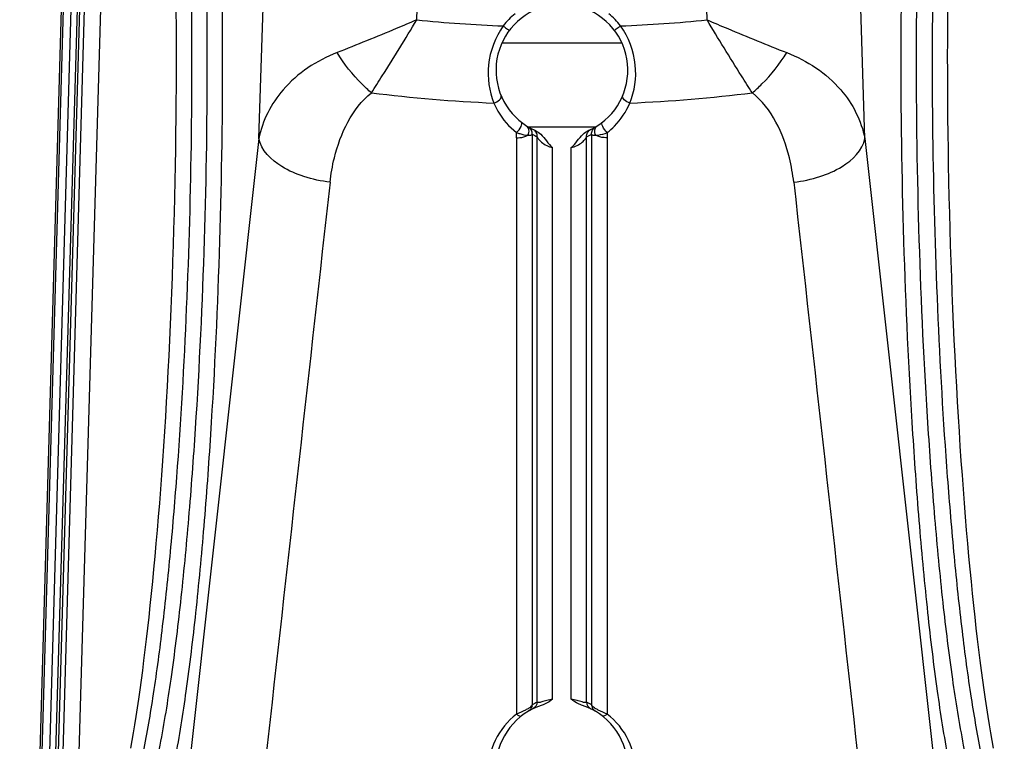
# Model space of a CAD drawing. Units: millimetres. Extents: x 0 to 559, y 0 to 432.
# Drawn here: x 214 to 221, y 63 to 67 of the extents above; entities that cross this region are included whole.
import ezdxf

# ---------------------------------------------------------------- set-up
doc = ezdxf.new("R2010")
doc.units = ezdxf.units.MM
doc.header["$LTSCALE"] = 30.734
doc.layers.add('MAM65244501_DXF_CONTINUOUS_LINE', color=7, linetype='CONTINUOUS')
doc.layers.add('MAM65284101_DXF_CONTINUOUS_LINE', color=7, linetype='CONTINUOUS')

msp = doc.modelspace()

# ---------------------------------------------------------------- linework, layer by layer
at = {"layer": 'MAM65244501_DXF_CONTINUOUS_LINE', "color": 7, "linetype": 'Continuous'}
for p, q in [((214.2813, 58.0392), (214.6077, 69.3613)), ((214.6177, 69.361), (214.2914, 58.0392)), ((214.2943, 58.0392), (214.6199, 69.361)), ((214.3441, 58.0392), (214.6696, 69.3612)), ((214.7076, 69.3584), (214.3814, 58.0391)), ((214.7239, 69.3579), (214.3967, 58.0386)), ((214.7537, 69.358), (214.4264, 58.0386)), ((214.8552, 69.2575), (214.5319, 58.0392))]:
    msp.add_line(p, q, dxfattribs=at)
at = {"layer": 'MAM65284101_DXF_CONTINUOUS_LINE', "color": 7, "linetype": 'Continuous'}
for p, q in [((215.8239, 66.5687), (215.9382, 70.2076)), ((219.7306, 66.5687), (219.6163, 70.2076)), ((216.8414, 67.3336), (216.8527, 67.6956)), ((218.7132, 67.3336), (218.7018, 67.6956)), ((217.3904, 67.1852), (218.1641, 67.1852)), ((217.9923, 66.6426), (217.5622, 66.6426)), ((217.5859, 66.5972), (217.5859, 62.9157)), ((217.9686, 66.5972), (217.9687, 62.9157)), ((215.8239, 66.5687), (215.0068, 59.2032)), ((217.4849, 66.5732), (217.485, 65.0516)), ((217.6181, 62.933), (217.6181, 66.5798)), ((217.9364, 62.933), (217.9364, 66.5798)), ((218.0696, 66.5732), (218.0695, 65.0516)), ((219.7306, 66.5687), (220.5477, 59.2032)), ((217.7176, 62.9533), (217.7176, 66.5108)), ((217.8369, 62.9533), (217.8369, 66.5108)), ((217.485, 65.0516), (217.4851, 64.5417)), ((217.485, 65.0516), (217.4851, 64.5417)), ((218.0695, 65.0516), (218.0695, 64.5417)), ((218.0695, 65.0516), (218.0695, 64.5417)), ((217.4851, 64.5417), (217.4851, 62.8571)), ((218.0695, 64.5417), (218.0694, 62.8571)), ((217.5717, 62.9), (217.5642, 62.8948))]:
    msp.add_line(p, q, dxfattribs=at)
for points in [[(215.2887, 67.3864), (215.2894, 67.2916), (215.2899, 67.1956), (215.29, 67.0986), (215.29, 67.0007), (215.2896, 66.9018), (215.289, 66.8021), (215.2881, 66.7017), (215.2869, 66.6006), (215.2855, 66.4988), (215.2837, 66.3966), (215.2817, 66.2939), (215.2795, 66.1909), (215.2769, 66.0878), (215.2741, 65.9846), (215.271, 65.8813), (215.2676, 65.7782), (215.264, 65.6753), (215.2602, 65.5727), (215.256, 65.4705), (215.2517, 65.3689), (215.247, 65.2678), (215.2422, 65.1674), (215.2371, 65.0678), (215.2318, 64.969), (215.2262, 64.8711), (215.2205, 64.7742), (215.2145, 64.6783), (215.2084, 64.5836), (215.202, 64.49), (215.1955, 64.3976), (215.1887, 64.3066), (215.1818, 64.217), (215.1748, 64.1288), (215.1675, 64.0421), (215.1602, 63.9571), (215.1527, 63.8736), (215.145, 63.7918), (215.1373, 63.7118), (215.1294, 63.6336), (215.1215, 63.5572), (215.1134, 63.4826), (215.1053, 63.4099), (215.0971, 63.339), (215.0888, 63.27), (215.0805, 63.203), (215.0721, 63.1378), (215.0637, 63.0746), (215.0552, 63.0132), (215.0467, 62.9538), (215.0381, 62.8963), (215.0296, 62.8407), (215.021, 62.787), (215.0124, 62.7352), (215.0038, 62.6853), (214.9952, 62.6373)], [(220.5593, 62.6373), (220.5507, 62.6853), (220.5421, 62.7352), (220.5335, 62.787), (220.525, 62.8407), (220.5164, 62.8963), (220.5079, 62.9538), (220.4993, 63.0132), (220.4909, 63.0746), (220.4824, 63.1378), (220.474, 63.203), (220.4657, 63.27), (220.4574, 63.339), (220.4492, 63.4099), (220.4411, 63.4826), (220.433, 63.5572), (220.4251, 63.6336), (220.4172, 63.7118), (220.4095, 63.7918), (220.4019, 63.8736), (220.3944, 63.9571), (220.387, 64.0421), (220.3798, 64.1288), (220.3727, 64.217), (220.3658, 64.3066), (220.3591, 64.3976), (220.3525, 64.49), (220.3462, 64.5836), (220.34, 64.6783), (220.334, 64.7742), (220.3283, 64.8711), (220.3228, 64.969), (220.3174, 65.0678), (220.3123, 65.1674), (220.3075, 65.2678), (220.3029, 65.3689), (220.2985, 65.4705), (220.2944, 65.5727), (220.2905, 65.6753), (220.2869, 65.7782), (220.2835, 65.8813), (220.2804, 65.9846), (220.2776, 66.0878), (220.2751, 66.1909), (220.2728, 66.2939), (220.2708, 66.3966), (220.2691, 66.4988), (220.2676, 66.6006), (220.2665, 66.7017), (220.2656, 66.8021), (220.2649, 66.9018), (220.2646, 67.0007), (220.2645, 67.0986), (220.2647, 67.1956), (220.2651, 67.2916), (220.2658, 67.3864)]]:
    msp.add_lwpolyline(points, dxfattribs=at)
for centre, radius, start, end in [((217.7773, 67.0092), 0.425, 110.9939, 246.49303), ((217.7784, 67.0059), 0.4766, 129.53504, 142.74058), ((217.7773, 67.0092), 0.425, 293.50697, 69.00609), ((217.7761, 67.0059), 0.4766, 37.25941, 50.46497), ((217.7773, 76.655), 9.3682, 264.26632, 267.68628), ((217.7772, 76.655), 9.3682, 272.31372, 275.73368), ((217.7792, 76.836), 10.0483, 262.96941, 267.48643), ((217.7754, 76.836), 10.0483, 272.51357, 277.03059), ((210.5416, 66.5725), 6.9433, 0.00579, 0.28575), ((217.5363, 66.6002), 0.0496, 26.83881, 28.00414), ((217.8271, 67.0066), 0.4752, 239.49739, 243.91393), ((217.7274, 67.0066), 0.4752, 296.08607, 300.50261), ((218.0182, 66.6002), 0.0496, 151.99586, 153.16119), ((225.0129, 66.5725), 6.9433, 179.71425, 179.99421), ((217.7773, 62.5092), 0.425, 107.28902, 246.4928), ((217.5359, 62.9182), 0.0501, 349.60924, 357.11662), ((217.8271, 62.5063), 0.4752, 116.08607, 120.5079), ((217.7773, 62.5092), 0.425, 293.50722, 72.71084), ((217.7274, 62.5063), 0.4752, 59.4921, 63.91393), ((218.0187, 62.9182), 0.0501, 182.88338, 190.39074)]:
    msp.add_arc(centre, radius, start, end, dxfattribs=at)
for points, knots in [([(215.1248, 62.0071), (215.1412, 62.0372), (215.1716, 62.1102), (215.2296, 62.2968), (215.2938, 62.5986), (215.3614, 63.0267), (215.4214, 63.5266), (215.4732, 64.079), (215.5313, 64.8777), (215.5784, 65.9107), (215.594, 66.9492), (215.5851, 67.7648), (215.5674, 68.3386), (215.538, 68.8656), (215.4974, 69.3265), (215.4454, 69.6973), (215.3981, 69.9115), (215.3665, 69.9961)], [0, 0, 0, 0, 0.012786, 0.029385, 0.072859, 0.127656, 0.191012, 0.260601, 0.334553, 0.489666, 0.646165, 0.721845, 0.793842, 0.860256, 0.918701, 0.966295, 1, 1, 1, 1]), ([(220.4297, 62.0071), (220.4133, 62.0372), (220.3829, 62.1102), (220.3249, 62.2968), (220.2607, 62.5986), (220.1932, 63.0267), (220.1331, 63.5266), (220.0813, 64.079), (220.0233, 64.8777), (219.9761, 65.9107), (219.9605, 66.9492), (219.9694, 67.7648), (219.9872, 68.3386), (220.0165, 68.8656), (220.0571, 69.3265), (220.1091, 69.6973), (220.1564, 69.9115), (220.188, 69.9961)], [0, 0, 0, 0, 0.012786, 0.029385, 0.072859, 0.127656, 0.191012, 0.260601, 0.334553, 0.489666, 0.646165, 0.721845, 0.793842, 0.860256, 0.918701, 0.966295, 1, 1, 1, 1]), ([(215.0257, 62.1066), (215.0423, 62.1359), (215.073, 62.2072), (215.1315, 62.3896), (215.196, 62.6848), (215.2635, 63.1033), (215.3233, 63.5915), (215.3749, 64.1306), (215.4324, 64.9094), (215.4792, 65.9164), (215.4949, 66.9288), (215.4862, 67.7241), (215.4687, 68.2841), (215.4396, 68.7987), (215.3992, 69.2493), (215.347, 69.6118), (215.2994, 69.8212), (215.2674, 69.9036)], [0, 0, 0, 0, 0.012858, 0.029533, 0.073154, 0.128056, 0.191451, 0.261014, 0.334888, 0.489755, 0.645999, 0.72159, 0.793546, 0.859979, 0.918503, 0.966208, 1, 1, 1, 1]), ([(220.5288, 62.1066), (220.5123, 62.1359), (220.4815, 62.2072), (220.423, 62.3896), (220.3586, 62.6848), (220.291, 63.1033), (220.2312, 63.5915), (220.1797, 64.1306), (220.1221, 64.9094), (220.0753, 65.9164), (220.0597, 66.9288), (220.0684, 67.7241), (220.0858, 68.2841), (220.1149, 68.7987), (220.1553, 69.2493), (220.2075, 69.6118), (220.2552, 69.8212), (220.2872, 69.9036)], [0, 0, 0, 0, 0.012858, 0.029533, 0.073154, 0.128056, 0.191451, 0.261014, 0.334888, 0.489755, 0.645999, 0.72159, 0.793546, 0.859979, 0.918503, 0.966208, 1, 1, 1, 1]), ([(215.2606, 69.5015), (215.28, 69.3784), (215.3122, 69.1098), (215.3601, 68.507), (215.3906, 67.6616), (215.3923, 66.5875), (215.3615, 65.4844), (215.3098, 64.5762), (215.2515, 63.8827), (215.2012, 63.4076), (215.1441, 62.9796), (215.0809, 62.614), (215.0211, 62.3563), (214.9677, 62.1961), (214.9397, 62.1329), (214.9248, 62.1066)], [0, 0, 0, 0, 0.050219, 0.109003, 0.243812, 0.391193, 0.542032, 0.688695, 0.757897, 0.822648, 0.881327, 0.931957, 0.972249, 0.987804, 1, 1, 1, 1]), ([(220.2939, 69.5015), (220.2745, 69.3784), (220.2423, 69.1098), (220.1945, 68.507), (220.1639, 67.6616), (220.1622, 66.5875), (220.193, 65.4844), (220.2447, 64.5762), (220.303, 63.8827), (220.3533, 63.4076), (220.4104, 62.9796), (220.4737, 62.614), (220.5334, 62.3563), (220.5869, 62.1961), (220.6148, 62.1329), (220.6297, 62.1066)], [0, 0, 0, 0, 0.050219, 0.109003, 0.243812, 0.391193, 0.542032, 0.688695, 0.757897, 0.822648, 0.881327, 0.931957, 0.972249, 0.987804, 1, 1, 1, 1]), ([(216.8414, 67.3337), (216.7971, 67.3147), (216.6266, 67.2424), (216.4551, 67.1724), (216.3276, 67.1224)], [0, 0, 0, 0, 0.260313, 1, 1, 1, 1]), ([(216.5493, 66.8633), (216.5728, 66.8997), (216.6725, 67.0551), (216.769, 67.2125), (216.8414, 67.3338)], [0, 0, 0, 0, 0.234865, 1, 1, 1, 1]), ([(217.3991, 67.2944), (217.3467, 67.2219), (217.2826, 67.0521), (217.3078, 66.8742), (217.3385, 66.7974)], [0, 0, 0, 0, 0.519694, 1, 1, 1, 1]), ([(217.3991, 67.2944), (217.4041, 67.2906), (217.4131, 67.2842), (217.4258, 67.2739), (217.433, 67.2711), (217.4382, 67.2653), (217.4389, 67.2663)], [0, 0, 0, 0, 0.384056, 0.707666, 0.923327, 1, 1, 1, 1]), ([(218.1554, 67.2944), (218.1505, 67.2906), (218.1414, 67.2842), (218.1287, 67.2739), (218.1215, 67.2711), (218.1164, 67.2653), (218.1156, 67.2663)], [0, 0, 0, 0, 0.384056, 0.707666, 0.923327, 1, 1, 1, 1]), ([(218.216, 66.7974), (218.2468, 66.8742), (218.2719, 67.0521), (218.2079, 67.2219), (218.1554, 67.2944)], [0, 0, 0, 0, 0.480295, 1, 1, 1, 1]), ([(219.0053, 66.8633), (218.9817, 66.8997), (218.882, 67.0551), (218.7855, 67.2125), (218.7131, 67.3338)], [0, 0, 0, 0, 0.234865, 1, 1, 1, 1]), ([(218.7131, 67.3337), (218.7574, 67.3147), (218.9279, 67.2424), (219.0994, 67.1724), (219.2269, 67.1224)], [0, 0, 0, 0, 0.260313, 1, 1, 1, 1]), ([(216.3276, 67.1224), (216.1965, 67.0709), (215.9695, 66.9253), (215.8463, 66.6835), (215.8239, 66.5688)], [0, 0, 0, 0, 0.546544, 1, 1, 1, 1]), ([(216.5493, 66.8633), (216.528, 66.8815), (216.4448, 66.9593), (216.373, 67.0494), (216.3276, 67.1224)], [0, 0, 0, 0, 0.245267, 1, 1, 1, 1]), ([(219.0053, 66.8633), (219.0265, 66.8815), (219.1097, 66.9593), (219.1815, 67.0494), (219.2269, 67.1224)], [0, 0, 0, 0, 0.245267, 1, 1, 1, 1]), ([(219.2269, 67.1224), (219.358, 67.0709), (219.585, 66.9253), (219.7082, 66.6835), (219.7306, 66.5688)], [0, 0, 0, 0, 0.546544, 1, 1, 1, 1]), ([(216.2824, 66.2866), (216.2883, 66.3394), (216.3245, 66.5489), (216.424, 66.7622), (216.5493, 66.8633)], [0, 0, 0, 0, 0.248272, 1, 1, 1, 1]), ([(219.2721, 66.2866), (219.2662, 66.3394), (219.23, 66.5489), (219.1306, 66.7622), (219.0053, 66.8633)], [0, 0, 0, 0, 0.248272, 1, 1, 1, 1]), ([(217.3385, 66.7974), (217.3522, 66.8014), (217.373, 66.8104), (217.3892, 66.8356), (217.3857, 66.844)], [0, 0, 0, 0, 0.609501, 1, 1, 1, 1]), ([(217.3385, 66.7974), (217.3461, 66.7794), (217.382, 66.7072), (217.4368, 66.6445), (217.4848, 66.6071)], [0, 0, 0, 0, 0.243859, 1, 1, 1, 1]), ([(218.0697, 66.6071), (218.0861, 66.6199), (218.1465, 66.6734), (218.1928, 66.7425), (218.216, 66.7974)], [0, 0, 0, 0, 0.258796, 1, 1, 1, 1]), ([(218.216, 66.7974), (218.2023, 66.8014), (218.1815, 66.8104), (218.1653, 66.8356), (218.1689, 66.844)], [0, 0, 0, 0, 0.609501, 1, 1, 1, 1]), ([(217.4848, 66.6071), (217.4968, 66.618), (217.5104, 66.6368), (217.5202, 66.66), (217.5191, 66.6715), (217.5163, 66.6737)], [0, 0, 0, 0, 0.624638, 0.862107, 1, 1, 1, 1]), ([(218.0697, 66.6071), (218.0577, 66.618), (218.0441, 66.6368), (218.0343, 66.66), (218.0354, 66.6715), (218.0382, 66.6737)], [0, 0, 0, 0, 0.624638, 0.862108, 1, 1, 1, 1]), ([(217.4848, 66.6071), (217.4915, 66.6045), (217.5152, 66.5962), (217.54, 66.5903), (217.5579, 66.5895)], [0, 0, 0, 0, 0.286882, 1, 1, 1, 1]), ([(217.5579, 66.5895), (217.5642, 66.5893), (217.5738, 66.5891), (217.5845, 66.5938), (217.5859, 66.5972)], [0, 0, 0, 0, 0.63326, 1, 1, 1, 1]), ([(217.6181, 66.5798), (217.6187, 66.5889), (217.6146, 66.6077), (217.6011, 66.6214), (217.5932, 66.6259)], [0, 0, 0, 0, 0.500504, 1, 1, 1, 1]), ([(217.6077, 66.6194), (217.6199, 66.6141), (217.6622, 66.5821), (217.6875, 66.5347), (217.7176, 66.5108)], [0, 0, 0, 0, 0.256954, 1, 1, 1, 1]), ([(217.8369, 66.5108), (217.867, 66.5347), (217.8924, 66.5821), (217.9346, 66.6141), (217.9468, 66.6194)], [0, 0, 0, 0, 0.743044, 1, 1, 1, 1]), ([(217.9364, 66.5798), (217.9359, 66.5889), (217.9399, 66.6077), (217.9534, 66.6214), (217.9613, 66.6259)], [0, 0, 0, 0, 0.500504, 1, 1, 1, 1]), ([(217.9686, 66.5972), (217.97, 66.5938), (217.9807, 66.5891), (217.9903, 66.5893), (217.9966, 66.5895)], [0, 0, 0, 0, 0.366726, 1, 1, 1, 1]), ([(217.9966, 66.5895), (218.0018, 66.5897), (218.0268, 66.5925), (218.0512, 66.5999), (218.0697, 66.6071)], [0, 0, 0, 0, 0.207088, 1, 1, 1, 1]), ([(216.2824, 66.2866), (216.2255, 66.2933), (216.1166, 66.317), (215.947, 66.3892), (215.837, 66.4922), (215.8239, 66.5687)], [0, 0, 0, 0, 0.306037, 0.585648, 1, 1, 1, 1]), ([(217.4849, 66.5732), (217.4917, 66.5732), (217.5166, 66.5743), (217.5419, 66.5806), (217.5579, 66.5895)], [0, 0, 0, 0, 0.268597, 1, 1, 1, 1]), ([(217.6181, 66.5798), (217.6198, 66.5742), (217.6287, 66.562), (217.6576, 66.5328), (217.6914, 66.5158), (217.7176, 66.5108)], [0, 0, 0, 0, 0.141479, 0.353852, 1, 1, 1, 1]), ([(217.8369, 66.5108), (217.8631, 66.5158), (217.8969, 66.5328), (217.9259, 66.562), (217.9347, 66.5742), (217.9364, 66.5798)], [0, 0, 0, 0, 0.646182, 0.85854, 1, 1, 1, 1]), ([(218.0696, 66.5732), (218.0629, 66.5732), (218.0379, 66.5743), (218.0127, 66.5806), (217.9966, 66.5895)], [0, 0, 0, 0, 0.268597, 1, 1, 1, 1]), ([(219.2721, 66.2866), (219.3291, 66.2933), (219.4379, 66.317), (219.6076, 66.3892), (219.7175, 66.4922), (219.7306, 66.5687)], [0, 0, 0, 0, 0.306037, 0.585648, 1, 1, 1, 1]), ([(217.7176, 62.9533), (217.7049, 62.9509), (217.6815, 62.9452), (217.6504, 62.9366), (217.632, 62.93), (217.6195, 62.9305), (217.6181, 62.933)], [0, 0, 0, 0, 0.379688, 0.708594, 0.916206, 1, 1, 1, 1]), ([(217.7176, 62.9533), (217.7026, 62.9414), (217.6813, 62.9263), (217.6573, 62.9169), (217.651, 62.915)], [0, 0, 0, 0, 0.743676, 1, 1, 1, 1]), ([(217.9364, 62.933), (217.9351, 62.9305), (217.9225, 62.93), (217.9041, 62.9366), (217.873, 62.9452), (217.8497, 62.9509), (217.8369, 62.9533)], [0, 0, 0, 0, 0.083783, 0.291375, 0.620291, 1, 1, 1, 1]), ([(217.9036, 62.915), (217.8973, 62.9169), (217.8732, 62.9263), (217.8519, 62.9414), (217.8369, 62.9533)], [0, 0, 0, 0, 0.256329, 1, 1, 1, 1]), ([(217.4851, 62.8571), (217.4275, 62.8123), (217.334, 62.6967), (217.2856, 62.4832), (217.3331, 62.2687), (217.427, 62.1521), (217.4852, 62.107)], [0, 0, 0, 0, 0.255436, 0.498456, 0.74244, 1, 1, 1, 1]), ([(217.4851, 62.8571), (217.4906, 62.8521), (217.4992, 62.8448), (217.5131, 62.8421), (217.5164, 62.8447)], [0, 0, 0, 0, 0.633722, 1, 1, 1, 1]), ([(218.0694, 62.8571), (218.0639, 62.8521), (218.0554, 62.8448), (218.0415, 62.8421), (218.0381, 62.8447)], [0, 0, 0, 0, 0.633722, 1, 1, 1, 1]), ([(218.0693, 62.107), (218.1275, 62.1521), (218.2214, 62.2687), (218.2689, 62.4832), (218.2206, 62.6968), (218.1271, 62.8123), (218.0694, 62.8571)], [0, 0, 0, 0, 0.257561, 0.501549, 0.744566, 1, 1, 1, 1])]:
    msp.add_open_spline(points, degree=3, knots=knots, dxfattribs=at)
for points in [[(217.5651, 66.6244), (217.5637, 66.6338), (217.5587, 66.6435), (217.5511, 66.6492)], [(217.5579, 66.5895), (217.5637, 66.5998), (217.5668, 66.6127), (217.5651, 66.6244)], [(217.5802, 66.6235), (217.5759, 66.6315), (217.5693, 66.6384), (217.5615, 66.643)], [(217.5859, 66.5972), (217.5864, 66.6058), (217.5845, 66.6149), (217.5806, 66.6226)], [(217.9686, 66.5972), (217.9681, 66.6058), (217.97, 66.6149), (217.9739, 66.6226)], [(217.9744, 66.6235), (217.9786, 66.6315), (217.9853, 66.6384), (217.993, 66.643)], [(217.9966, 66.5895), (217.9908, 66.5998), (217.9878, 66.6127), (217.9895, 66.6244)], [(217.9895, 66.6244), (217.9908, 66.6338), (217.9958, 66.6435), (218.0034, 66.6492)], [(216.2824, 66.2866), (216.0163, 63.9023), (215.7507, 61.5179), (215.4853, 59.1336)], [(219.2721, 66.2866), (219.5383, 63.9023), (219.8038, 61.5179), (220.0692, 59.1336)], [(217.5859, 62.9157), (217.5851, 62.9135), (217.5838, 62.9116), (217.5824, 62.9098)], [(217.6181, 62.933), (217.6173, 62.9162), (217.6055, 62.8983), (217.5904, 62.8909)], [(217.9364, 62.933), (217.9372, 62.9162), (217.949, 62.8983), (217.9641, 62.8909)], [(217.9724, 62.9094), (217.9709, 62.9113), (217.9694, 62.9134), (217.9687, 62.9157)], [(217.5422, 62.8822), (217.5237, 62.8727), (217.5045, 62.8646), (217.4851, 62.8571)], [(217.5642, 62.8948), (217.5571, 62.8902), (217.5497, 62.8861), (217.5422, 62.8822)], [(217.5851, 62.9092), (217.5826, 62.8956), (217.5734, 62.8823), (217.5615, 62.8753)], [(217.5824, 62.9098), (217.5793, 62.906), (217.5755, 62.9029), (217.5717, 62.9)], [(217.9694, 62.9092), (217.9719, 62.8956), (217.9812, 62.8823), (217.993, 62.8753)], [(217.9818, 62.9008), (217.9784, 62.9034), (217.9752, 62.9062), (217.9724, 62.9094)], [(217.9923, 62.8935), (217.9887, 62.8958), (217.9852, 62.8982), (217.9818, 62.9008)], [(218.0116, 62.8826), (218.005, 62.886), (217.9985, 62.8896), (217.9923, 62.8935)], [(218.0694, 62.8571), (218.0497, 62.8647), (218.0303, 62.8729), (218.0116, 62.8826)]]:
    msp.add_open_spline(points, degree=3, dxfattribs=at)

doc.saveas('drawing.dxf')
